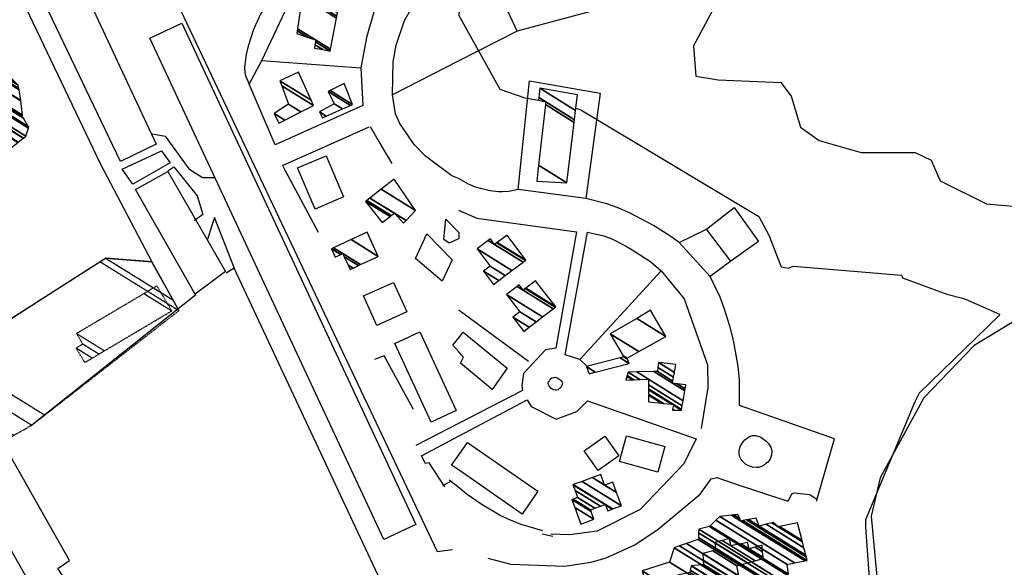
# Model space of a CAD drawing. Extents: x 512752 to 523855, y 4354069 to 4363343.
# Drawn here: x 519783 to 520138, y 4357248 to 4357446 of the extents above; entities that cross this region are included whole.
import ezdxf

# ---------------------------------------------------------------- set-up
doc = ezdxf.new("R2010")
doc.units = 0
doc.header["$MEASUREMENT"] = 0
doc.linetypes.add('HIDDEN', pattern=[0.375, 0.25, -0.125])
for name, color, linetype in [('19', 7, 'CONTINUOUS'), ('21', 7, 'CONTINUOUS'), ('46', 7, 'CONTINUOUS'), ('47', 7, 'CONTINUOUS'), ('49', 7, 'CONTINUOUS'), ('50', 7, 'CONTINUOUS'), ('9', 7, 'CONTINUOUS'), ('PATTERN_CLASS', 7, 'CONTINUOUS')]:
    doc.layers.add(name, color=color, linetype=linetype)

msp = doc.modelspace()

# ---------------------------------------------------------------- linework, layer by layer
at = {"layer": '19', "color": 5, "linetype": 'Continuous'}
for points in [[(520144.79, 4357493.22), (520133.32, 4357486.52), (520124.02, 4357475.73), (520106.38, 4357475.01), (520102.45, 4357469.46), (520094.16, 4357472.35), (520078.04, 4357470.03), (520067.61, 4357463.52), (520063.76, 4357458.69), (520047.5, 4357454.74), (520033.65, 4357450.69), (520026.06, 4357436.71), (520026.89, 4357425.69), (520034.94, 4357424.44), (520057.58, 4357423.42), (520061.36, 4357418.47), (520064.73, 4357407.25), (520071.457564, 4357402.441962), (520086.55, 4357398.2), (520106.12, 4357398.13), (520111.93, 4357395.43), (520115.09, 4357387.94), (520131.9, 4357379.63), (520148.33, 4357378.18)], [(520145.05, 4357339.22), (520127.39, 4357328.52), (520109.21, 4357309.67), (520093.44, 4357280.79), (520090.16, 4357266.87), (520091.88, 4357248.87), (520094.05, 4357227.88), (520086.55, 4357222.73), (520079.33, 4357220.9), (520081.3, 4357215), (520091.34, 4357188.69), (520090.19, 4357186.06), (520081.88, 4357184.23)]]:
    msp.add_lwpolyline(points, dxfattribs=at)
at = {"layer": '21', "color": 5, "linetype": 'Continuous'}
for p, q in [((519936.69, 4357374.07), (519941.25, 4357369.46)), ((519941.35, 4357331.25), (519942.95, 4357333.27))]:
    msp.add_line(p, q, dxfattribs=at)
for points in [[(519941.26, 4357367.01), (519937.92, 4357365.42), (519935.98, 4357366.72), (519936.69, 4357374.07)], [(519941.25, 4357369.45), (519941.37, 4357369.35), (519941.4, 4357367.08), (519941.26, 4357367.01)], [(519942.95, 4357333.27), (519958.81, 4357320.35), (519953.39, 4357312.6), (519942.02, 4357322.14), (519943.11, 4357324.31), (519941.36, 4357326.25)], [(519941.36, 4357326.26), (519939.26, 4357328.62), (519941.35, 4357331.25)]]:
    msp.add_lwpolyline(points, dxfattribs=at)
at = {"layer": '46', "color": 1, "linetype": 'Continuous'}
for p, q in [((519962.4, 4357441.99), (519941.1, 4357431.11)), ((519941.1, 4357431.11), (519917.4, 4357419.01)), ((519877.83, 4357393.23), (519890.63, 4357369.38)), ((519838.54, 4357344.43), (519840.31, 4357341.06)), ((519964.38, 4357312.21), (519941.43, 4357300.44)), ((519941.43, 4357300.44), (519925.87, 4357292.46)), ((519938.58, 4357279.5), (519935.46, 4357277.89)), ((519941.48, 4357277.14), (519937.86, 4357279.88)), ((519975.32, 4357259.63), (519971.41, 4357260.41))]:
    msp.add_line(p, q, dxfattribs=at)
for points in [[(519825.47, 4357480.81), (519838.82, 4357454), (519933.52, 4357254.19), (519939.05, 4357254.82)], [(519760.29, 4357467.92), (519773.44, 4357462.89), (519778.63, 4357463.87), (519811.88, 4357394.24), (519830.54, 4357358.66)], [(519941.2, 4357388.79), (519938.86, 4357389.71), (519929.288892, 4357396.892921), (519925.26355, 4357401.066694), (519920.02, 4357408.62), (519918.514449, 4357412.056061), (519917.4, 4357419.01), (519917.706762, 4357430.913275), (519918.723254, 4357436.886301), (519921.8, 4357445.77), (519924.558375, 4357450.594887), (519926.726187, 4357453.406624), (519931.96, 4357458.36), (519940.81, 4357463.71), (519941.02, 4357463.78)], [(519871.36, 4357450.72), (519869.816512, 4357448.083998), (519867.28, 4357442.51), (519865.296683, 4357436.500832), (519864.620261, 4357433.490664), (519864.02, 4357428.98), (519864.111858, 4357426.917675), (519864.435894, 4357425.546014), (519865.65, 4357422.81)], [(519909.37, 4357407.52), (519912.11, 4357402.76), (519914.67, 4357398.43), (519917.18, 4357394.22)], [(519830.83, 4357404.87), (519835.36, 4357404.05), (519843.92, 4357392.24), (519848.89, 4357389.08), (519853.34, 4357389.15)], [(519823.65, 4357386.78), (519819.89, 4357392.18), (519834.02, 4357398.8), (519837.22, 4357394.44), (519823.65, 4357386.78)], [(519836.32, 4357391.54), (519838.5, 4357392.95), (519846.91, 4357382.51), (519848.98, 4357375.8), (519845.85, 4357373.52)], [(519962.74, 4357384.83), (519959.404873, 4357384.11311), (519957.139424, 4357383.959999), (519955.630298, 4357383.990124), (519952.66, 4357384.34), (519949.145688, 4357385.135278), (519947.421694, 4357385.668031), (519944.883666, 4357386.679829), (519941.2, 4357388.78)], [(520020.93, 4357365.64), (520017.93561, 4357367.849463), (520011.68, 4357371.85), (520002.991359, 4357376.336624), (519998.47, 4357378.25), (519994.776251, 4357379.574649), (519987.21, 4357381.57)], [(519860.35, 4357356.3), (519853.19, 4357374.65), (519852.16, 4357371.87), (519850.58, 4357366.71)], [(519985.09, 4357323.46), (519979.79, 4357325.17), (519987.82, 4357369.43)], [(519987.82, 4357369.43), (519993.710437, 4357368.118468), (519996.57, 4357367.01), (520001.483987, 4357364.514101), (520004.600347, 4357362.687107), (520010.64, 4357358.65), (520014.43, 4357355.49)], [(520014.43, 4357355.49), (520022.73, 4357345.34), (520031.08, 4357321.51), (520031.27, 4357313.38), (520028.83, 4357298.56)], [(520042.69, 4357306.84), (520042.710912, 4357316.246252), (520042.23, 4357320.94), (520040.487206, 4357330.398393), (520039.313496, 4357335.059594), (520037.16, 4357342), (520035.679254, 4357345.897533), (520032.05, 4357353.36)], [(519924.98, 4357305.39), (519914.41, 4357324.8), (519910.97, 4357323.42)], [(519721.51, 4357319.51), (519725.17, 4357311.98), (519721.5, 4357308.97), (519747.41, 4357270.51), (519762.74, 4357279.12), (519765.1, 4357280.19), (519787.92, 4357240.08), (519792.8, 4357242.8), (519792.68, 4357236.75), (519780.48, 4357227.18), (519754.35, 4357205.4), (519751.08, 4357206.75), (519738.18, 4357227.64), (519727.36, 4357231.01), (519725.6, 4357218.91), (519729.92, 4357212.9), (519741.08, 4357209.78), (519746.42, 4357202.29), (519746.36, 4357198.7), (519710.02, 4357170.78), (519704, 4357180.5), (519706.84, 4357191.16), (519702.99, 4357197.38)], [(519974.18, 4357316.1), (519974.397583, 4357316.369199), (519974.957982, 4357316.773333), (519975.391757, 4357316.940554), (519975.69357, 4357317.005422), (519976.29542, 4357317.020582), (519976.91, 4357316.85), (519977.823665, 4357316.249894), (519978.223469, 4357315.871159), (519978.67, 4357315.26), (519978.757089, 4357314.998499), (519978.704272, 4357314.406868), (519978.417328, 4357313.780866), (519978.136571, 4357313.378295), (519977.47, 4357312.7), (519977.199939, 4357312.525547), (519976.585291, 4357312.347915), (519976.145504, 4357312.34989), (519975.558723, 4357312.492846), (519975.277559, 4357312.621276), (519974.71, 4357313.04), (519973.944912, 4357313.920029), (519973.687148, 4357314.375596), (519973.57587, 4357314.823333), (519973.59, 4357315.04), (519973.776669, 4357315.464088), (519973.940391, 4357315.663437), (519974.25, 4357315.89)], [(520070.46, 4357272.34), (520077.01, 4357294.81), (520042.69, 4357306.84)], [(519917, 4357234.54), (519827.31, 4357239.83), (519826.31, 4357235.71), (519805.64, 4357237.02), (519803.08, 4357238.28), (519796.58, 4357247.98), (519800.79, 4357250.86), (519774.2, 4357297.7)], [(520027.04, 4357294.85), (520022.65, 4357285.77), (520006.77, 4357269.34), (519991.34, 4357261.49), (519981.33, 4357260.16), (519974.58, 4357260.47)], [(520052.15, 4357285.86), (520051.687485, 4357285.450552), (520050.667477, 4357284.854386), (520049.573831, 4357284.526701), (520048.835227, 4357284.440514), (520047.42, 4357284.54), (520045.66807, 4357285.176201), (520044.835671, 4357285.718418), (520043.66, 4357286.83), (520043.261218, 4357287.360524), (520042.727931, 4357288.504892), (520042.519023, 4357289.704376), (520042.543376, 4357290.501481), (520042.94, 4357292), (520043.961161, 4357293.702563), (520044.644026, 4357294.454507), (520045.88, 4357295.42), (520046.351713, 4357295.673257), (520047.358658, 4357295.978411), (520048.40792, 4357296.025919), (520049.784876, 4357295.710951), (520050.43, 4357295.4), (520052.327317, 4357294.002554), (520053.107141, 4357293.179462), (520053.99, 4357291.84), (520054.26922, 4357290.986122), (520054.345884, 4357290.34117), (520054.240495, 4357288.968034), (520053.71711, 4357287.473663), (520052.774937, 4357286.272635), (520052.15, 4357285.86)], [(519951.87, 4357251.81), (519960.09, 4357249.55), (519979.525405, 4357248.877753), (519989.19, 4357250.31), (519994.608553, 4357251.837085), (520004.89, 4357256.62), (520013.333451, 4357262.163422), (520028.52, 4357274.8), (520032.5, 4357280.41), (520034.56, 4357280.84), (520040.76, 4357278.73), (520060.19, 4357272.34), (520060.67, 4357272.89), (520061.58, 4357275.01), (520062.31, 4357275.34), (520068.070552, 4357274.695041), (520070.62, 4357273.03)], [(519971.72, 4357261.65), (519963.828464, 4357263.903475), (519960, 4357265.43), (519956.346286, 4357267.159319), (519949.39, 4357271.19), (519944.027306, 4357275.025591), (519941.48, 4357277.13)]]:
    msp.add_lwpolyline(points, dxfattribs=at)
at = {"layer": '47', "color": 1, "linetype": 'Continuous'}
msp.add_line((519941.45, 4357289.22), (519944.47, 4357293.55), dxfattribs=at)
for points in [[(519793.37, 4357448.95), (519806.81, 4357455.25), (519832.1, 4357401.13), (519819.21, 4357394.95)], [(519914.3, 4357258.51), (519829.83, 4357439.44), (519841.4, 4357444.84), (519925.87, 4357263.91)], [(519893.45, 4357396.97), (519899.78, 4357382.15), (519889.48, 4357377.75), (519883.15, 4357392.57)], [(519824.7, 4357384.79), (519836.26, 4357391.31), (519857.17, 4357355.15), (519846.2, 4357347.03)], [(520030.73, 4357370.51), (520040.81, 4357378.3), (520049.58, 4357366.05), (520039.57, 4357358.99)], [(519929.84, 4357368.86), (519939, 4357359.41), (519935.36, 4357351.71), (519925.67, 4357359.89)], [(519911.8, 4357335.78), (519907, 4357346.43), (519917.79, 4357351.29), (519922.59, 4357340.64)], [(519927.24, 4357333.41), (519940.37, 4357304.99), (519931.36, 4357300.83), (519918.23, 4357329.25)], [(519986.63, 4357290.54), (519994.06, 4357295.81), (519999.14, 4357288.64), (519991.71, 4357283.37)], [(520013.23, 4357282.78), (519999.34, 4357286.59), (520001.89, 4357295.89), (520015.78, 4357292.08)]]:
    msp.add_lwpolyline(points, close=True, dxfattribs=at)
for points in [[(519944.47, 4357293.55), (519969.92, 4357275.88), (519964.23, 4357267.68), (519941.47, 4357283.47)], [(519941.47, 4357283.48), (519938.78, 4357285.35), (519941.45, 4357289.21)]]:
    msp.add_lwpolyline(points, dxfattribs=at)
at = {"layer": '50', "color": 1, "linetype": 'Continuous'}
for p, q in [((519870.28, 4357431.32), (519905.93, 4357428.72)), ((519870.28, 4357431.32), (519905.93, 4357428.72)), ((519846.38, 4357346.76), (519787.19, 4357299.72))]:
    msp.add_line(p, q, dxfattribs=at)
for points in [[(519906.76, 4357415.12), (519875.04, 4357400.89), (519865.65, 4357422.81), (519870.28, 4357431.32), (519902.44, 4357499.37), (519900.83, 4357503.95), (519917.91, 4357511.68), (519940.87, 4357521.5)], [(520008.7, 4357491.28), (520022.88, 4357458.01), (520002.9, 4357452.82), (519962.4, 4357441.99), (519950.64, 4357467.36), (519990, 4357483.15), (520008.7, 4357491.28)], [(519940.97, 4357481.36), (519934.16, 4357478.32), (519935.5, 4357474.63), (519927.79, 4357469.86), (519910.79, 4357449.27), (519907.99, 4357439.72), (519905.93, 4357428.72), (519906.76, 4357415.12)], [(519987.21, 4357381.57), (519962.74, 4357384.83), (519966.9, 4357424.03), (519992.38, 4357419.61), (519987.21, 4357381.57)], [(519877.71, 4357393.46), (519896.36, 4357401.82), (519909.02, 4357407.47)], [(519877.71, 4357393.46), (519896.36, 4357401.82), (519909.02, 4357407.47)], [(519941.23, 4357377.37), (519947.83, 4357374.5), (519983.82, 4357369.54), (519976.35, 4357327.53), (519972.64, 4357326.91), (519964.7, 4357318.35), (519964.07, 4357314.09), (519964.38, 4357312.21)], [(520039.57, 4357358.99), (520032.05, 4357353.36), (520020.93, 4357365.64), (520030.73, 4357370.51)], [(520039.57, 4357358.99), (520032.05, 4357353.36), (520020.93, 4357365.64), (520030.73, 4357370.51)], [(519757.95, 4357324.15), (519785.76, 4357342.13), (519813.82, 4357359.99), (519830.54, 4357358.66), (519838.54, 4357344.43)], [(519941.72, 4357182.66), (519939.11, 4357188.26), (519860.26, 4357356.46), (519857.33, 4357354.65)], [(519987.61, 4357320.99), (519985.09, 4357323.46), (520014.43, 4357355.49)], [(519987.61, 4357320.99), (519985.09, 4357323.46), (520014.43, 4357355.49)], [(519966.49, 4357322.68), (519941.45, 4357341.12), (519941.32, 4357341.23)], [(519941.44, 4357295.86), (519965.99, 4357308.85), (519967.45, 4357306.51), (519976.56, 4357301.94), (519983.94, 4357304.72), (519987.77, 4357308.52), (520027.04, 4357294.85)], [(519936.27, 4357277.46), (519930.6, 4357286.2), (519929.32, 4357285.86), (519927.94, 4357288.73), (519941.44, 4357295.86)]]:
    msp.add_lwpolyline(points, dxfattribs=at)
at = {"layer": '9', "color": 30, "linetype": 'Continuous'}
for points in [[(519977.5, 4357472.47), (519963.16, 4357466.18), (519942.16, 4357451.17), (519941.19, 4357447.79), (519956.18, 4357421.07), (519965.24, 4357417.93), (519970.1, 4357417.1)], [(519983.61, 4357414.17), (519985.42, 4357413.61), (520049.64, 4357375.05), (520053.32, 4357368.29), (520057.7, 4357356.95), (520060.32, 4357356.44), (520062.14, 4357357.12), (520101.21, 4357353.86), (520101.58, 4357352.94), (520117.54, 4357347.06), (520123.14, 4357345.59)], [(520123.14, 4357345.59), (520124.28, 4357345.21), (520136.58, 4357339.78), (520136.46, 4357339.37), (520107.57, 4357311.27), (520105.97, 4357308.21), (520088.22, 4357265.56), (520088.17, 4357262.96), (520089.94, 4357237.96), (520089.6, 4357236.54)]]:
    msp.add_lwpolyline(points, dxfattribs=at)
at = {"layer": 'PATTERN_CLASS', "color": 1, "linetype": 'Continuous'}
for points in [[(520014.43, 4357355.49), (520022.73, 4357345.34), (520031.08, 4357321.51), (520031.27, 4357313.38), (520028.83, 4357298.56)], [(520027.04, 4357294.85), (520022.65, 4357285.77), (520006.77, 4357269.34), (519991.34, 4357261.49), (519981.33, 4357260.16), (519974.58, 4357260.47)]]:
    msp.add_lwpolyline(points, dxfattribs=at)

# ---------------------------------------------------------------- meshes
at = {"layer": '21', "color": 5, "linetype": 'Continuous'}
mesh = msp.add_polyface(dxfattribs=at)
corners = [(519749.3, 4357396.92), (519753.84, 4357394.77), (519748.629854, 4357398.000321), (519754.586591, 4357394.793076), (519748.14, 4357398.79), (519760.352341, 4357394.971283), (519749.29, 4357401.83), (519766.352861, 4357395.156747), (519752.88, 4357403.51), (519769.37, 4357395.25), (519755.756448, 4357403.690483), (519770.926863, 4357395.802869), (519757.98, 4357403.83), (519773.075341, 4357396.56583), (519763.23, 4357402.67), (519775.622121, 4357397.470235), (519767.3, 4357402.63), (519777.48, 4357398.13), (519768.976201, 4357403.402406), (519779.440858, 4357399.652821), (519771.51, 4357404.57), (519751.29, 4357420.99), (519782.221494, 4357401.812291), (519773.31851, 4357407.332194), (519754.03, 4357419.45), (519751.236076, 4357421.182249), (519782.335209, 4357401.900603), (519773.392469, 4357407.445154), (519754.03, 4357419.45), (519750.377999, 4357424.241484), (519784.144742, 4357403.305903), (519774.569379, 4357409.242685), (519757.59, 4357419.77), (519750.37, 4357424.27), (519784.161609, 4357403.319003), (519774.580349, 4357409.25944), (519757.613334, 4357419.77909), (519750.389256, 4357424.343205), (519784.222573, 4357403.366348), (519774.62, 4357409.32), (519757.697671, 4357419.811944), (519750.66324, 4357425.384795), (519785.09, 4357404.04), (519774.707252, 4357410.477365), (519758.897656, 4357420.279408), (519751.45691, 4357428.402055), (519786.01154, 4357406.97798), (519774.96, 4357413.83), (519762.37375, 4357421.633549), (519751.501718, 4357428.5724), (519786.063568, 4357407.143849), (519774.753082, 4357414.156417), (519762.57, 4357421.71), (519751.533095, 4357428.691685), (519786.1, 4357407.26), (519774.608187, 4357414.384992), (519762.802319, 4357421.7047), (519751.58, 4357428.87), (519785.911364, 4357407.584351), (519774.391588, 4357414.72668), (519763.149604, 4357421.696777), (519752.874563, 4357429.993486), (519784.159469, 4357410.596659), (519772.38, 4357417.9), (519766.374902, 4357421.623196), (519753.073687, 4357430.166296), (519783.89, 4357411.06), (519770.828721, 4357419.15807), (519766.871004, 4357421.611878), (519753.458607, 4357430.500349), (519783.826733, 4357411.671931), (519767.83, 4357421.59), (519756.65, 4357433.27), (519783.302178, 4357416.745492), (519756.832464, 4357433.357628), (519783.28, 4357416.96), (519759.9253, 4357434.842961), (519767.93, 4357429.88), (519782.615314, 4357420.775018), (519760.331399, 4357435.03799), (519767.577688, 4357430.545248), (519770.07, 4357429), (519782.528039, 4357421.275942), (519761.299422, 4357435.502883), (519766.737877, 4357432.131008), (519771.508556, 4357429.173159), (519782.32, 4357422.47), (519761.46, 4357435.58), (519766.598568, 4357432.394058), (519771.747186, 4357429.201884), (519781.801157, 4357422.968362), (519762.450395, 4357435.433377), (519766.23, 4357433.09), (519772.378525, 4357429.277878), (519780.428469, 4357424.286865), (519763.911621, 4357435.217051), (519765.558524, 4357434.195961), (519773.31, 4357429.39), (519778.403211, 4357426.232179), (519764.375698, 4357435.148346), (519765.345266, 4357434.547208), (519777.76, 4357426.85), (519765.04, 4357435.05)]
mesh.append_faces([[corners[k] for k in face] for face in [(0, 0, 1, 2), (2, 1, 3, 4), (4, 3, 5, 6), (6, 5, 7, 8), (8, 7, 9, 10), (10, 9, 11, 12), (12, 11, 13, 14), (14, 13, 15, 16), (16, 15, 17, 18), (18, 17, 19, 20), (20, 19, 22, 23), (21, 21, 24, 25), (23, 22, 26, 27), (25, 28, 32, 29), (27, 26, 30, 31), (29, 32, 36, 33), (31, 30, 34, 35), (33, 36, 40, 37), (35, 34, 38, 39), (37, 40, 44, 41), (39, 38, 42, 43), (41, 44, 48, 45), (43, 42, 46, 47), (45, 48, 52, 49), (47, 46, 50, 51), (49, 52, 56, 53), (51, 50, 54, 55), (53, 56, 60, 57), (55, 54, 58, 59), (57, 60, 64, 61), (59, 58, 62, 63), (61, 64, 68, 65), (63, 62, 66, 67), (65, 68, 71, 69), (67, 66, 70, 71), (69, 70, 73, 72), (72, 73, 75, 74), (74, 75, 78, 76), (76, 77, 80, 79), (77, 78, 82, 81), (79, 80, 84, 83), (81, 82, 86, 85), (83, 84, 88, 87), (85, 86, 90, 89), (87, 88, 92, 91), (89, 90, 94, 93), (91, 92, 96, 95), (93, 94, 98, 97), (95, 96, 100, 99), (97, 98, 101, 101), (99, 100, 102, 102)]], dxfattribs={"vtx0": -1, "vtx2": -1, "color": 5})
mesh = msp.add_polyface(dxfattribs=at)
corners = [(519892.16, 4357410.72), (519893.532977, 4357411.321939), (519891.02, 4357412.88), (519899.338425, 4357413.867159), (519896.35, 4357415.72), (519894.16, 4357420.21), (519902.297715, 4357415.164568), (519894.16, 4357420.21), (519894.868549, 4357420.556348), (519903.04, 4357415.49), (519899.97, 4357423.05)]
mesh.append_faces([[corners[k] for k in face] for face in [(0, 0, 1, 2), (2, 1, 3, 4), (4, 3, 6, 7), (5, 6, 9, 8), (8, 9, 10, 10)]], dxfattribs={"vtx0": -1, "vtx2": -1, "color": 5})
at = {"layer": '47', "color": 1, "linetype": 'Continuous'}
mesh = msp.add_polyface(dxfattribs=at)
corners = [(519889.29, 4357435.86), (519882.91, 4357441.06), (519892.225559, 4357435.284299), (519889.434812, 4357437.014578), (519882.91, 4357441.06), (519883.057779, 4357442.123248), (519894.95, 4357434.75), (519889.569209, 4357438.086123), (519886.938537, 4357439.717154), (519883.15761, 4357442.84152), (519895.079412, 4357435.449933), (519889.66, 4357438.81), (519884.757661, 4357454.353687), (519891.07, 4357450.44), (519897.153572, 4357446.66815), (519884.86, 4357455.09), (519891.11665, 4357451.21084), (519893.405167, 4357449.791946), (519897.286234, 4357447.385662), (519888.090761, 4357454.496184), (519891.198853, 4357452.569148), (519897.52, 4357448.65), (519891.28, 4357453.91)]
mesh.append_faces([[corners[k] for k in face] for face in [(0, 0, 2, 3), (1, 4, 8, 5), (3, 2, 6, 7), (5, 8, 11, 9), (7, 6, 10, 11), (9, 10, 14, 12), (12, 13, 16, 15), (13, 14, 18, 17), (15, 16, 20, 19), (17, 18, 21, 21), (19, 20, 22, 22)]], dxfattribs={"vtx0": -1, "vtx2": -1, "color": 1})
mesh = msp.add_polyface(dxfattribs=at)
corners = [(519876.41, 4357408.78), (519878.542904, 4357409.858377), (519874.75, 4357412.21), (519884.308405, 4357412.773363), (519879.83, 4357415.55), (519888.93, 4357415.11), (519877.440136, 4357422.233784), (519888.033393, 4357417.10283), (519876.78, 4357424.08), (519883.54, 4357427.09), (519883.54, 4357427.09)]
mesh.append_faces([[corners[k] for k in face] for face in [(0, 0, 1, 2), (2, 1, 3, 4), (4, 3, 5, 6), (6, 5, 7, 8), (8, 7, 10, 9)]], dxfattribs={"vtx0": -1, "vtx2": -1, "color": 1})
mesh = msp.add_polyface(dxfattribs=at)
corners = [(519969.52, 4357387.81), (519980.32, 4357387.25), (519970.165977, 4357393.545554), (519982.98193, 4357409.026927), (519972.632302, 4357415.443758), (519970.09, 4357417.02), (519983.09817, 4357409.977873), (519972.74, 4357416.4), (519970.214774, 4357417.965655), (519983.512945, 4357413.371098), (519970.66, 4357421.34), (519984.19, 4357418.91), (519984.19, 4357418.91)]
mesh.append_faces([[corners[k] for k in face] for face in [(0, 0, 1, 2), (2, 1, 3, 4), (5, 5, 7, 8), (4, 3, 6, 7), (8, 6, 9, 10), (10, 9, 12, 11)]], dxfattribs={"vtx0": -1, "vtx2": -1, "color": 1})
mesh = msp.add_polyface(dxfattribs=at)
corners = [(519913.72, 4357372.9), (519907.7, 4357380.53), (519916.535533, 4357375.051917), (519907.7, 4357380.53), (519908.145894, 4357380.877624), (519921.4, 4357372.66), (519916.986358, 4357375.396484), (519909.237464, 4357381.728625), (519922.318367, 4357373.618387), (519918.09, 4357376.24), (519913.328185, 4357384.917799), (519925.76, 4357377.21), (519918, 4357388.56)]
mesh.append_faces([[corners[k] for k in face] for face in [(0, 0, 2, 3), (1, 2, 6, 4), (4, 6, 9, 7), (5, 5, 8, 9), (7, 8, 11, 10), (10, 11, 12, 12)]], dxfattribs={"vtx0": -1, "vtx2": -1, "color": 1})
mesh = msp.add_polyface(dxfattribs=at)
corners = [(519902.14, 4357355.96), (519903.16282, 4357356.432614), (519901.422945, 4357357.511346), (519896.78, 4357360.39), (519905.160826, 4357357.35583), (519900.022231, 4357360.541789), (519898.778986, 4357361.312609), (519895.38, 4357363.42), (519905.891482, 4357357.693443), (519899.51, 4357361.65), (519896.110732, 4357363.757566), (519912.29, 4357360.65), (519902.509915, 4357366.713711), (519908.26, 4357369.37), (519908.26, 4357369.37)]
mesh.append_faces([[corners[k] for k in face] for face in [(0, 0, 1, 2), (3, 3, 6, 7), (2, 1, 4, 5), (7, 6, 9, 10), (5, 4, 8, 9), (10, 8, 11, 12), (12, 11, 14, 13)]], dxfattribs={"vtx0": -1, "vtx2": -1, "color": 1})
mesh = msp.add_polyface(dxfattribs=at)
corners = [(519953.93, 4357350.57), (519955.79945, 4357351.976508), (519950.31, 4357355.38), (519958.115453, 4357353.718987), (519952.63, 4357357.12), (519960.540726, 4357355.543676), (519947.95, 4357363.35), (519964.59272, 4357358.592253), (519951.998282, 4357366.400879), (519954.29, 4357364.98), (519965.375155, 4357359.180929), (519952.78, 4357366.99), (519955.072511, 4357365.56863), (519965.56, 4357359.32), (519955.257373, 4357365.707689), (519958.77, 4357368.35), (519958.77, 4357368.35)]
mesh.append_faces([[corners[k] for k in face] for face in [(0, 0, 1, 2), (2, 1, 3, 4), (4, 3, 5, 6), (6, 5, 7, 8), (8, 9, 11, 11), (9, 7, 10, 12), (12, 10, 13, 14), (14, 13, 16, 15)]], dxfattribs={"vtx0": -1, "vtx2": -1, "color": 1})
mesh = msp.add_polyface(dxfattribs=at)
corners = [(519964.86, 4357333.59), (519966.778039, 4357335.076981), (519960.87, 4357338.74), (519969.318638, 4357337.04661), (519963.41, 4357340.71), (519971.624842, 4357338.834521), (519958.6, 4357346.91), (519975.412529, 4357341.770968), (519962.3902, 4357349.844889), (519964.64, 4357348.45), (519976.141846, 4357342.336379), (519963.12, 4357350.41), (519965.368921, 4357349.015656), (519976.34, 4357342.49), (519965.566968, 4357349.169344), (519969.06, 4357351.88), (519969.06, 4357351.88)]
mesh.append_faces([[corners[k] for k in face] for face in [(0, 0, 1, 2), (2, 1, 3, 4), (4, 3, 5, 6), (6, 5, 7, 8), (8, 9, 11, 11), (9, 7, 10, 12), (12, 10, 13, 14), (14, 13, 16, 15)]], dxfattribs={"vtx0": -1, "vtx2": -1, "color": 1})
mesh = msp.add_polyface(dxfattribs=at)
corners = [(519988.39, 4357318.31), (519990.623813, 4357318.887417), (519987.41, 4357320.88), (520002.82, 4357322.04), (519999.56259, 4357324.059613), (520002.221154, 4357323.625677), (520000.94, 4357324.42), (520002.11, 4357323.92), (520000.729976, 4357324.775623), (519996.05, 4357332.7), (520006.370882, 4357326.300992), (519996.05, 4357332.7), (520005.583693, 4357338.304973), (520016.14, 4357331.76), (520010.61, 4357341.26)]
mesh.append_faces([[corners[k] for k in face] for face in [(0, 0, 1, 2), (2, 1, 3, 4), (4, 3, 5, 6), (6, 5, 7, 8), (8, 7, 10, 11), (9, 10, 13, 12), (12, 13, 14, 14)]], dxfattribs={"vtx0": -1, "vtx2": -1, "color": 1})
mesh = msp.add_polyface(dxfattribs=at)
corners = [(520009.85, 4357308.15), (520009.85, 4357308.15), (520009.832309, 4357310.56782), (520018.49, 4357305.2), (520014.504249, 4357307.671189), (520009.829697, 4357310.92474), (520001.66, 4357315.99), (520019.083618, 4357305.187254), (520018.552663, 4357305.516449), (520015.191312, 4357307.600507), (520009.817966, 4357312.527931), (520004.062456, 4357316.096382), (520002.034139, 4357317.35395), (520021.75, 4357305.13), (520018.83413, 4357306.937857), (520018.277421, 4357307.28302), (520009.815638, 4357312.846158), (520004.539333, 4357316.117498), (520002.108404, 4357317.624689), (520021.798659, 4357305.416614), (520018.89, 4357307.22), (520009.804928, 4357314.309901), (520006.732819, 4357316.214627), (520002.45, 4357318.87), (520022.022473, 4357306.734951), (520009.79, 4357316.35), (520005.610435, 4357318.941355), (520022.334414, 4357308.572389), (520011.79119, 4357319.080902), (520018.47, 4357314.94), (520022.944468, 4357312.165803), (520013.08, 4357319.11), (520018.606763, 4357315.683374), (520020.198162, 4357314.696698), (520023.071677, 4357312.915101), (520013.222406, 4357320.508168), (520018.852236, 4357317.01764), (520023.3, 4357314.26), (520013.41, 4357322.35), (520019.175603, 4357318.775292), (520019.71, 4357321.68)]
mesh.append_faces([[corners[k] for k in face] for face in [(0, 1, 4, 2), (2, 4, 9, 5), (3, 3, 7, 8), (6, 6, 11, 12), (5, 9, 15, 10), (8, 7, 13, 14), (12, 11, 17, 18), (10, 15, 20, 16), (14, 13, 19, 20), (18, 17, 22, 23), (16, 19, 24, 21), (23, 22, 25, 26), (21, 24, 27, 25), (26, 27, 30, 28), (28, 29, 32, 31), (29, 30, 34, 33), (31, 32, 36, 35), (33, 34, 37, 37), (35, 36, 39, 38), (38, 39, 40, 40)]], dxfattribs={"vtx0": -1, "vtx2": -1, "color": 1})
mesh = msp.add_polyface(dxfattribs=at)
corners = [(519985.39, 4357264.03), (519990.15, 4357265.77), (519983.185933, 4357270.087763), (519989.128091, 4357268.565942), (519982.17, 4357272.88), (519988.9, 4357269.19), (519982.662197, 4357273.057475), (519990.483682, 4357269.76508), (519984.25, 4357273.63), (519995.1, 4357268.86), (519992.47432, 4357270.487937), (519983.32927, 4357276.157922), (519982.56, 4357278.27), (519996.760152, 4357269.465822), (519994.331246, 4357270.971758), (519994.137496, 4357271.091884), (519982.56, 4357278.27), (519982.69235, 4357278.318211), (519996.892415, 4357269.514087), (519994.27, 4357271.14), (519985.86202, 4357279.472832), (520000.06, 4357270.67), (519989.588575, 4357280.830309), (519993.96, 4357278.12), (519998.334691, 4357275.407666), (519992.579417, 4357281.919788), (519992.580269, 4357281.919259), (519996.95, 4357279.21), (519992.58, 4357281.92)]
mesh.append_faces([[corners[k] for k in face] for face in [(0, 0, 1, 2), (2, 1, 3, 4), (4, 3, 5, 6), (6, 5, 7, 8), (8, 7, 10, 11), (11, 10, 15, 16), (9, 9, 13, 14), (12, 15, 19, 17), (14, 13, 18, 19), (17, 18, 21, 20), (20, 21, 24, 22), (22, 23, 26, 25), (23, 24, 27, 27), (25, 26, 28, 28)]], dxfattribs={"vtx0": -1, "vtx2": -1, "color": 1})
mesh = msp.add_polyface(dxfattribs=at)
corners = [(520010.9, 4357235.27), (520017.63, 4357232.34), (520012.425065, 4357235.567091), (520010.479702, 4357236.773227), (520024.21, 4357230.02), (520019.577163, 4357232.892387), (520016.881263, 4357234.56386), (520014.584632, 4357235.987785), (520009.88454, 4357238.90187), (520025.708946, 4357230.480198), (520023.818599, 4357231.652224), (520021.1148, 4357233.328596), (520016.29, 4357236.32), (520009.414552, 4357240.582818), (520027.809916, 4357231.125225), (520023.27, 4357233.94), (520008.755802, 4357242.938889), (520031.591827, 4357232.286325), (520007.57, 4357247.18), (520041.57355, 4357235.350856), (520017.43, 4357250.32), (520048.244829, 4357237.399033), (520019.05, 4357255.5), (520050.3, 4357238.03), (520021.026321, 4357256.179854), (520050.3, 4357238.03), (520023.49373, 4357257.028643), (520049.83, 4357240.7), (520027.8, 4357258.51), (520054.863406, 4357241.730528), (520027.830853, 4357259.213836), (520055.74, 4357241.91), (520027.904187, 4357260.886762), (520054.56, 4357244.36), (520027.96, 4357262.16), (520056.025502, 4357244.759223), (520031.81, 4357263.15), (520059.809621, 4357245.790069), (520032.116239, 4357263.451299), (520060.36, 4357245.94), (520034.138711, 4357265.441151), (520059.85, 4357249.5), (520035.53, 4357266.81), (520062.59419, 4357250.030042), (520039.764927, 4357267.271165), (520043.17, 4357265.16), (520066.390316, 4357250.763267), (520040.612424, 4357267.363454), (520042.75461, 4357266.035286), (520043.940578, 4357265.299979), (520067.15, 4357250.91), (520042.05, 4357267.52), (520045.247679, 4357265.53742), (520066.823666, 4357252.16018), (520045.985704, 4357265.671486), (520049.73, 4357263.35), (520066.639409, 4357252.866066), (520048.73, 4357266.17), (520052.278659, 4357263.96981), (520065.954262, 4357255.490856), (520054.338499, 4357264.470744), (520056.63, 4357263.05), (520065.400522, 4357257.612224), (520054.87, 4357264.6), (520057.183108, 4357263.165859), (520065.257641, 4357258.159601), (520063.6, 4357264.51)]
mesh.append_faces([[corners[k] for k in face] for face in [(0, 0, 2, 3), (3, 2, 7, 8), (1, 1, 5, 6), (8, 7, 12, 13), (6, 5, 11, 12), (4, 4, 9, 10), (13, 11, 15, 16), (10, 9, 14, 15), (16, 14, 17, 18), (18, 17, 19, 20), (20, 19, 21, 22), (22, 21, 23, 24), (24, 25, 27, 26), (26, 27, 29, 28), (28, 29, 31, 30), (30, 31, 33, 32), (32, 33, 35, 34), (34, 35, 37, 36), (36, 37, 39, 38), (38, 39, 41, 40), (40, 41, 43, 42), (42, 43, 46, 44), (44, 45, 48, 47), (45, 46, 50, 49), (47, 48, 51, 51), (49, 50, 53, 52), (52, 53, 56, 54), (54, 55, 57, 57), (55, 56, 59, 58), (58, 59, 62, 60), (60, 61, 63, 63), (61, 62, 65, 64), (64, 65, 66, 66)]], dxfattribs={"vtx0": -1, "vtx2": -1, "color": 1})
mesh = msp.add_polyface(dxfattribs=at)
corners = [(520020.74, 4357240.05), (520026.828625, 4357241.548414), (520020.31, 4357245.59), (520031.142906, 4357242.610161), (520024.74, 4357246.58), (520032.28, 4357242.89), (520024.900922, 4357247.465072), (520031.9378, 4357244.810124), (520025.18, 4357249), (520037.81, 4357241.21), (520031.92965, 4357244.855852), (520025.235388, 4357249.006334), (520037.862519, 4357241.225603), (520037.747026, 4357241.297209), (520031.92, 4357244.91), (520025.300977, 4357249.013834), (520040.562152, 4357242.02763), (520034.51, 4357245.78), (520028.672388, 4357249.399354), (520041.33696, 4357242.257815), (520029.64, 4357249.51), (520042.96, 4357242.74), (520029.581506, 4357251.034745), (520042.448636, 4357245.385569), (520029.49, 4357253.42), (520041.75, 4357249), (520033.096638, 4357254.365136), (520042.89097, 4357249.318747), (520034.26, 4357254.67), (520045.555718, 4357250.063185), (520033.69, 4357257.42), (520048.327472, 4357250.837516), (520036.482909, 4357258.181215), (520039.63, 4357256.23), (520050.726255, 4357251.507652), (520038.9, 4357258.84), (520042.262028, 4357256.755522), (520051.2, 4357251.64), (520042.781838, 4357256.85931), (520051.171509, 4357252.023835), (520043.228567, 4357256.948506), (520046.21, 4357255.1), (520051.020905, 4357254.052807), (520045.59, 4357257.42), (520048.313402, 4357255.731475), (520050.84, 4357256.49), (520050.84, 4357256.49)]
mesh.append_faces([[corners[k] for k in face] for face in [(0, 0, 1, 2), (2, 1, 3, 4), (4, 3, 5, 6), (6, 5, 7, 8), (8, 7, 10, 11), (11, 10, 14, 15), (9, 9, 12, 13), (15, 14, 17, 18), (13, 12, 16, 17), (18, 16, 19, 20), (20, 19, 21, 22), (22, 21, 23, 24), (24, 23, 25, 26), (26, 25, 27, 28), (28, 27, 29, 30), (30, 29, 31, 32), (32, 33, 35, 35), (33, 31, 34, 36), (36, 34, 37, 38), (38, 37, 39, 40), (40, 41, 43, 43), (41, 39, 42, 44), (44, 42, 46, 45)]], dxfattribs={"vtx0": -1, "vtx2": -1, "color": 1})
at = {"layer": '49', "color": 1, "linetype": 'HIDDEN'}
mesh = msp.add_polyface(dxfattribs=at)
corners = [(519776.85, 4357292.57), (519780.66, 4357296.07), (519771.368833, 4357301.830578), (519780.66, 4357296.07), (519764.170621, 4357313.992151), (519787.19, 4357299.72), (519758.04, 4357324.35), (519791.87933, 4357303.369415), (519811.829409, 4357358.718135), (519840.31, 4357341.06), (519813.82, 4357359.99), (519838.1888, 4357344.8812), (519830.54, 4357358.66)]
mesh.append_faces([[corners[k] for k in face] for face in [(0, 0, 1, 2), (2, 3, 5, 4), (4, 5, 7, 6), (6, 7, 9, 8), (8, 9, 11, 10), (10, 11, 12, 12)]], dxfattribs={"vtx0": -1, "vtx2": -1, "color": 1})
mesh = msp.add_polyface(dxfattribs=at)
corners = [(519806.32, 4357322.35), (519806.32, 4357322.35), (519803.21, 4357327.59), (519809.049525, 4357323.96946), (519805.62, 4357329.02), (519811.459622, 4357325.3994), (519803.37, 4357332.81), (519813.433537, 4357326.570548), (519827.656544, 4357347.219402), (519837.72, 4357340.98), (519832.36, 4357350.01)]
mesh.append_faces([[corners[k] for k in face] for face in [(0, 1, 3, 2), (2, 3, 5, 4), (4, 5, 7, 6), (6, 7, 9, 8), (8, 9, 10, 10)]], dxfattribs={"vtx0": -1, "vtx2": -1, "color": 1})

doc.saveas('drawing.dxf')
